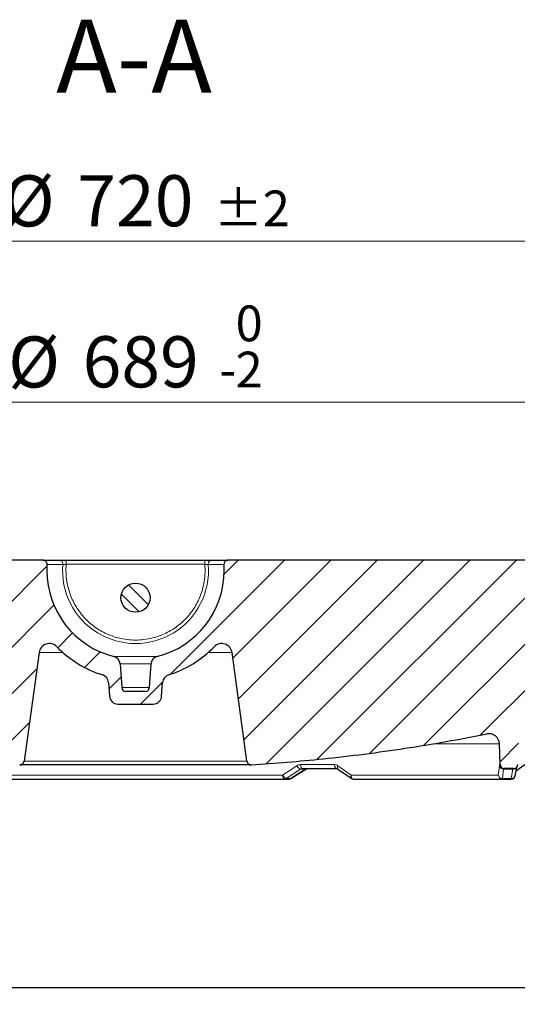
# Model space of a CAD drawing. Units: millimetres. Extents: x 0 to 420, y 0 to 297.
# Drawn here: x 117 to 151, y 47 to 115 of the extents above; entities that cross this region are included whole.
import ezdxf

# ---------------------------------------------------------------- set-up
doc = ezdxf.new("R2010")
doc.units = ezdxf.units.MM
doc.styles.add('SLDTEXTSTYLE0', font='TXT', dxfattribs={"width": 0.605})
doc.dimstyles.new('SLDDIMSTYLE0', dxfattribs={"dimtxt": 3.5, "dimasz": 3.5, "dimexe": 0, "dimexo": 0.0625, "dimgap": 0.875, "dimtad": 1, "dimdec": 0, "dimlfac": 7, "dimrnd": 1e-09, "dimzin": 12, "dimdsep": 46, "dimtxsty": 'SLDTEXTSTYLE0', "dimsah": 1, "dimcen": 0.09, "dimadec": 0, "dimazin": 3, "dimtol": 1, "dimtm": 2, "dimtfac": 1, "dimtdec": 0, "dimtofl": 0, "dimtmove": 0, "dimatfit": 3, "dimfxl": 1, "dimfrac": 2, "dimtolj": 1, "dimarcsym": 0})
doc.dimstyles.new('SLDDIMSTYLE1', dxfattribs={"dimtxt": 3.5, "dimasz": 3.5, "dimexe": 0, "dimexo": 0.0625, "dimgap": 0.875, "dimtad": 1, "dimdec": 0, "dimlfac": 7, "dimrnd": 1e-09, "dimzin": 12, "dimdsep": 46, "dimtxsty": 'SLDTEXTSTYLE0', "dimsah": 1, "dimcen": 0.09, "dimadec": 0, "dimazin": 3, "dimtol": 1, "dimtp": 2, "dimtm": 2, "dimtfac": 1, "dimtdec": 0, "dimtofl": 0, "dimtmove": 0, "dimatfit": 3, "dimfxl": 1, "dimfrac": 2, "dimtolj": 1, "dimarcsym": 0})
doc.dimstyles.new('SLDDIMSTYLE2', dxfattribs={"dimtxt": 3.5, "dimasz": 3.5, "dimexe": 0, "dimexo": 0.0625, "dimgap": 0.875, "dimtad": 1, "dimlfac": 7, "dimrnd": 1e-09, "dimzin": 12, "dimdsep": 46, "dimtxsty": 'SLDTEXTSTYLE0', "dimsah": 1, "dimcen": 0.09, "dimadec": 0, "dimazin": 3, "dimtfac": 1, "dimtdec": 3, "dimtofl": 0, "dimtmove": 0, "dimatfit": 3, "dimfxl": 1, "dimfrac": 2, "dimtolj": 1, "dimtzin": 12, "dimarcsym": 0})

# ---------------------------------------------------------------- blocks, each defined once
blk = doc.blocks.new('_D')
at = {"color": 7, "linetype": 'Continuous', "lineweight": 0}
for p, q in [((75.2184853438, 77.2979804012), (75.2184853438, 89.3357424073)), ((173.7112006383, 77.2979804012), (173.7112006383, 89.3357424073)), ((75.2184853438, 88.3357424073), (173.7112006383, 88.3357424073))]:
    blk.add_line(p, q, dxfattribs=at)
at = {"color": 7, "linetype": 'Continuous', "lineweight": 18}
for points in [[(75.2184853438, 88.3357424073), (78.7184853438, 87.7972808689), (78.7184853438, 88.8742039458)], [(173.7112006383, 88.3357424073), (170.2112006383, 88.8742039458), (170.2112006383, 87.7972808689)]]:
    blk.add_solid(points, dxfattribs=at)
at = {"color": 7, "linetype": 'Continuous', "lineweight": 18, "attachment_point": 1, "style": 'SLDTEXTSTYLE0'}
for s, insert, char_height in [('0', (131.3191312711, 94.9647917831), 2.45), ('%%c', (115.7390275384, 92.8474794965), 3.5), ('689', (120.8419790837, 92.8572018057), 3.5), ('2', (131.3191312711, 91.8002084316), 2.45), ('-', (130.1996172751, 91.8002084316), 2.45)]:
    blk.add_mtext(s, dxfattribs=dict(at, insert=insert, char_height=char_height))
blk = doc.blocks.new('_D_1')
at = {"color": 7, "linetype": 'Continuous', "lineweight": 0}
for p, q in [((73.0096670214, 77.2801162077), (73.0096670214, 100.3722567097)), ((175.9200189607, 77.2801162077), (175.9200189607, 100.3722567097)), ((73.0096670214, 99.3722567097), (175.9200189607, 99.3722567097))]:
    blk.add_line(p, q, dxfattribs=at)
at = {"color": 7, "linetype": 'Continuous', "lineweight": 18}
for points in [[(73.0096670214, 99.3722567097), (76.5096670214, 98.8337951713), (76.5096670214, 99.9107182482)], [(175.9200189607, 99.3722567097), (172.4200189607, 99.9107182482), (172.4200189607, 98.8337951713)]]:
    blk.add_solid(points, dxfattribs=at)
at = {"color": 7, "linetype": 'Continuous', "lineweight": 18, "attachment_point": 1, "style": 'SLDTEXTSTYLE0'}
for s, insert, char_height in [('%%c', (115.3749297719, 103.8839937989), 3.5), ('720', (120.4778813171, 103.8937161081), 3.5), ('±2', (129.8355195086, 102.8435282573), 2.45)]:
    blk.add_mtext(s, dxfattribs=dict(at, insert=insert, char_height=char_height))
blk = doc.blocks.new('_D_2')
at = {"color": 7, "linetype": 'Continuous', "lineweight": 0}
for p, q in [((81.6077001339, 48.1328002136), (81.6077001339, 37.2328002136)), ((167.3219858482, 48.1328002136), (167.3219858482, 37.2328002136)), ((81.6077001339, 38.2328002136), (167.3219858482, 38.2328002136))]:
    blk.add_line(p, q, dxfattribs=at)
at = {"color": 7, "linetype": 'Continuous', "lineweight": 18}
for points in [[(81.6077001339, 38.2328002136), (85.1077001339, 37.6943386751), (85.1077001339, 38.771261752)], [(167.3219858482, 38.2328002136), (163.8219858482, 38.771261752), (163.8219858482, 37.6943386751)]]:
    blk.add_solid(points, dxfattribs=at)
at = {"color": 7, "linetype": 'Continuous', "lineweight": 18, "char_height": 3.5, "attachment_point": 1, "style": 'SLDTEXTSTYLE0'}
for s, insert in [('%%c', (117.9029508839, 42.7445373028)), ('600', (123.0059024292, 42.754259612))]:
    blk.add_mtext(s, dxfattribs=dict(at, insert=insert))
blk = doc.blocks.new('_D_3')
at = {"color": 7, "linetype": 'Continuous', "lineweight": 0}
for p, q in [((49.4648429911, 48.1328002136), (49.4648429911, 27.2328002136)), ((199.4648429911, 48.1328002136), (199.4648429911, 27.2328002136)), ((49.4648429911, 28.2328002136), (199.4648429911, 28.2328002136))]:
    blk.add_line(p, q, dxfattribs=at)
at = {"color": 7, "linetype": 'Continuous', "lineweight": 18}
for points in [[(49.4648429911, 28.2328002136), (52.9648429911, 27.6943386751), (52.9648429911, 28.771261752)], [(199.4648429911, 28.2328002136), (195.9648429911, 28.771261752), (195.9648429911, 27.6943386751)]]:
    blk.add_solid(points, dxfattribs=at)
at = {"color": 7, "linetype": 'Continuous', "lineweight": 18, "char_height": 3.5, "attachment_point": 1, "style": 'SLDTEXTSTYLE0'}
for s, insert in [('%%c', (116.5661453615, 32.7445373028)), ('1050', (121.6690969068, 32.754259612))]:
    blk.add_mtext(s, dxfattribs=dict(at, insert=insert))

msp = doc.modelspace()

# ---------------------------------------------------------------- hatches: boundary and pattern name
at = {"linetype": 'Continuous', "lineweight": 18}
h = msp.add_hatch(dxfattribs=at)
h.set_pattern_fill('DIN 201 Grauguss', scale=0.5, style=0, pattern_type=2)
h.set_pattern_definition([(45.00000209717174, (0, 0), (-1.587500036704344, 1.587499920491244), [])])
edge = h.paths.add_edge_path(flags=0)
edge.add_spline(control_points=[(173.7112006382943, 77.19798040118123), (173.7150978036884, 77.22972026623734), (173.7135687791345, 77.26257069494932), (173.706740183821, 77.2938113290327), (173.6999115885075, 77.3250519631161), (173.6875950813443, 77.35554445783113), (173.6708105976447, 77.38276371643282), (173.6540261139451, 77.40998297503451), (173.6323107169251, 77.43467973828221), (173.6074626680536, 77.45480885647363), (173.582614619182, 77.47493797466507), (173.5539485785915, 77.49105463373296), (173.5238383935669, 77.5018242061327), (173.4931869620975, 77.51278736727215), (173.4601690749062, 77.51851449929694), (173.4276160235393, 77.51851449929691)], knot_values=[0, 0, 0, 0, 0.0006715427439576, 0.0006715427439576, 0.0006715427439576, 0.0013430854879151, 0.0013430854879151, 0.0013430854879151, 0.0020146282318728, 0.0020146282318728, 0.0020146282318728, 0.0026861709758304, 0.0026861709758304, 0.0026861709758304, 0.0033701449408929, 0.0033701449408929, 0.0033701449408929, 0.0033701449408929], weights=[1, 1, 1, 1, 1, 1, 1, 1, 1, 1, 1, 1, 1, 1, 1, 1], degree=3, periodic=0)
edge.add_line((173.4276160235393, 77.51851449929691), (130.8075231687831, 77.51851449929691))
edge.add_arc((130.8075231687831, 77.23280021358262), 0.2857142857142857, 90, 183.8655686919112)
edge.add_arc((124.4648429910716, 76.80422878501122), 6.071428571428571, -7.958078640513122e-13, 3.865568691912017, ccw=False)
edge.add_arc((124.4648429910716, 76.80422878501122), 6.071428571428571, 284.2083896832513, 360, ccw=False)
edge.add_arc((126.0953278712461, 70.36458049679462), 0.5714285714285714, 104.2083896832556, 176.0000000000065)
edge.add_line((125.5252912710966, 70.40444133893412), (125.4119998379632, 68.78429836394304))
edge.add_arc((125.1269815378894, 68.80422878501122), 0.2857142857142858, 270, 356.0000000003077, ccw=False)
edge.add_line((125.1269815378897, 68.51851449929691), (123.8027044442535, 68.51851449929691))
edge.add_arc((123.8027044442538, 68.80422878501122), 0.2857142857142858, 183.9999999996923, 270, ccw=False)
edge.add_line((123.5176861441805, 68.78429836394304), (123.4043947110457, 70.40444133893412))
edge.add_arc((122.8343581108972, 70.36458049679462), 0.5714285714285714, 4.000000000000385, 75.79161031674441)
edge.add_arc((124.4648429910716, 76.80422878501122), 6.071428571428571, 180, 255.791610316749, ccw=False)
edge.add_arc((124.4648429910716, 76.80422878501122), 6.071428571428571, 176.1344313080864, 180, ccw=False)
edge.add_arc((118.1221628133601, 77.23280021358262), 0.2857142857142857, 356.1344313080901, 450.0000000000008)
edge.add_line((118.1221628133601, 77.51851449929691), (83.67912870535733, 77.51851449929691))
edge.add_line((83.67912870535733, 77.51851449929691), (83.67912870535733, 73.66137164215405))
edge.add_line((83.67912870535733, 73.66137164215405), (82.46484299107159, 73.66137164215405))
edge.add_line((82.46484299107159, 73.66137164215405), (81.92912870535733, 73.1256573564398))
edge.add_line((81.92912870535733, 73.1256573564398), (81.92912870535733, 70.80245661678686))
edge.add_arc((81.96450525685148, 70.45024405641878), 0.3539847285924236, 69.79747715308719, 95.73560443286891, ccw=False)
edge.add_spline(control_points=[(82.08675017395151, 70.78245087200189), (87.16508389060564, 68.91373399119658), (92.37863676415566, 67.3783174243139), (97.65920327030075, 66.1962880285325)], knot_values=[0.0555530015983371, 0.0555530015983371, 0.0555530015983371, 0.0555530015983371, 0.1691105130589477, 0.1691105130589477, 0.1691105130589477, 0.1691105130589477], weights=[1, 1, 1, 1], degree=3, periodic=0)
edge.add_arc((97.50317509963268, 65.4992519522846), 0.7142857142857142, 2.0000000000038085, 77.38260974142918, ccw=False)
edge.add_line((98.21702569036061, 65.52418016421501), (98.28741328365979, 63.50854321452471))
edge.add_arc((98.57295351995096, 63.51851449929691), 0.2857142857142857, 182.000000000012, 270.0000000000008)
edge.add_line((98.57295351995096, 63.23280021358263), (99.21384930288849, 63.23280021358263))
edge.add_arc((99.21387531933514, 63.51851449929691), 0.2857142857142857, 269.994782785946, 358.0000000000053)
edge.add_line((99.4994155556263, 63.50854321452479), (99.5493820865112, 64.93939744861326))
edge.add_arc((100.2632326772391, 64.91446923668303), 0.7142857142857142, 78.69230387294363, 178.0000000000094, ccw=False)
edge.add_spline(control_points=[(100.4032882924811, 65.61488947216456), (105.7208382261091, 64.55159533843222), (111.1208231540666, 63.84000183907179), (116.5322971433669, 63.48945801216266)], knot_values=[0.0298889049111758, 0.0298889049111758, 0.0298889049111758, 0.0298889049111758, 0.1435113695044719, 0.1435113695044719, 0.1435113695044719, 0.1435113695044719], weights=[1, 1, 1, 1], degree=3, periodic=0)
edge.add_arc((116.5507664002884, 63.77457472442274), 0.2857142857142857, 266.2936790541503, 352.1693106518747)
edge.add_line((116.8338164017162, 63.73564723088707), (117.8583315481857, 71.18511256584296))
edge.add_arc((118.5659565517551, 71.0877938320037), 0.7142857142857135, 44.100081681952815, 172.1693106518674, ccw=False)
edge.add_arc((124.4648429910716, 76.80422878501122), 7.499999999999998, 224.1000816819552, 252.5358719528398)
edge.add_arc((122.0425375882027, 69.10485246488595), 0.5714285714285724, 3.9999999999994884, 72.53587195283512, ccw=False)
edge.add_line((122.6125741883511, 69.14471330702546), (122.6791287053573, 68.19293937144313))
edge.add_arc((123.2491653055058, 68.23280021358264), 0.5714285714285715, 184.0000000000012, 270.0000000000008)
edge.add_line((123.2491653055058, 67.66137164215405), (125.6805206766374, 67.66137164215405))
edge.add_arc((125.6805206766374, 68.23280021358264), 0.5714285714285715, 270.0000000000008, 356.0000000000006)
edge.add_line((126.2505572767859, 68.19293937144313), (126.3171117937921, 69.14471330702546))
edge.add_arc((126.8871483939406, 69.10485246488595), 0.5714285714285724, 107.46412804716459, 175.9999999999989, ccw=False)
edge.add_arc((124.4648429910716, 76.80422878501122), 7.499999999999998, 287.4641280471619, 315.8999183180465)
edge.add_arc((130.3637294303882, 71.0877938320037), 0.7142857142857135, 7.830689348131273, 135.8999183180464, ccw=False)
edge.add_line((131.0713544339575, 71.18511256584296), (132.095869580427, 63.73564723088707))
edge.add_arc((132.3789195818548, 63.77457472442274), 0.2857142857142857, 187.8306893481265, 273.7063209458623)
edge.add_spline(control_points=[(132.3973888387763, 63.48945801216266), (134.0352414928872, 63.59555463914832), (135.6712942643856, 63.73454489366423), (137.3035722402365, 63.90626099770824), (141.0668539517889, 64.30215929658162), (144.8158036774385, 64.87292129224984), (148.5263976896621, 65.61488947216453)], knot_values=[0.2543405711003643, 0.2543405711003643, 0.2543405711003643, 0.2543405711003643, 0.2884276085297975, 0.2884276085297975, 0.2884276085297975, 0.3669100924551914, 0.3669100924551914, 0.3669100924551914, 0.3669100924551914], weights=[1, 1, 1, 1, 1, 1, 1], degree=3, periodic=0)
edge.add_arc((148.6664533049041, 64.91446923668303), 0.7142857142857142, 1.9999999999910756, 101.30769612705882, ccw=False)
edge.add_line((149.380303895632, 64.93939744861329), (149.4302704265169, 63.50854321452479))
edge.add_arc((149.7158106628081, 63.51851449929691), 0.2857142857142857, 181.9999999999962, 270.0000000000008)
edge.add_line((149.7158106628081, 63.23280021358263), (150.3567565906631, 63.23280021358263))
edge.add_arc((150.3567324621922, 63.51851449929691), 0.2857142857142857, 270.0048386083921, 357.9999999999897)
edge.add_line((150.6422726984834, 63.50854321452471), (150.7126602917826, 65.52418016421501))
edge.add_arc((151.4265108825105, 65.4992519522846), 0.7142857142857142, 102.61739025857321, 177.9999999999945, ccw=False)
edge.add_spline(control_points=[(151.2704827118424, 66.19628802853248), (152.7328029231151, 66.52362136933179), (154.1893705969268, 66.87780397617269), (155.63872000554, 67.2584794390644), (157.4107595031567, 67.72391030894909), (159.1728145514779, 68.22916300019713), (160.9222348894646, 68.77347757541408)], knot_values=[0.5457416247251038, 0.5457416247251038, 0.5457416247251038, 0.5457416247251038, 0.5768552170595955, 0.5768552170595955, 0.5768552170595955, 0.6148420659941298, 0.6148420659941298, 0.6148420659941298, 0.6148420659941298], weights=[1, 1, 1, 1, 1, 1, 1], degree=3, periodic=0)
edge.add_spline(control_points=[(160.9222348791668, 68.7734775721964), (161.4582779892779, 68.9402620043588), (161.4778702344446, 68.37921351557463)], knot_values=[0, 0, 0, 1, 1, 1], weights=[1, 0.6068002389210044, 1], degree=2, periodic=0)
edge.add_line((161.4778702307128, 68.37921363434194), (161.5956636867102, 65.00605039333173))
edge.add_arc((161.9525889820741, 65.01851449929691), 0.3571428571428571, 182.0000000000009, 270.0000000000008)
edge.add_line((161.9525889820741, 64.66137164215405), (166.1199541429262, 64.66137164215405))
edge.add_arc((166.1199541429262, 65.01851449929691), 0.3571428571428571, 270.0000000000054, 358.0000000000007)
edge.add_line((166.4768794382902, 65.00605039333173), (166.6523537980916, 70.03097860526208))
edge.add_arc((167.0092790934555, 70.01851449929691), 0.3571428571428571, 89.9999999999946, 178.0000000000013, ccw=False)
edge.add_line((167.0092790934555, 70.37565735643977), (170.0362715625002, 70.37565735643977))
edge.add_line((170.0362715625002, 70.37565735643969), (169.843947599249, 71.58994307072547))
edge.add_line((169.843947599249, 71.58994307072547), (171.9428812400371, 71.58994307072547))
edge.add_line((171.9428812400371, 71.58994307072547), (171.7505572767859, 70.37565735643972))
edge.add_line((171.7505572767859, 70.37565735643977), (172.4032609305525, 70.37565735643977))
edge.add_arc((172.403217626841, 70.66137164215405), 0.2857142857142857, 270.0086839196103, 357.9999999999995)
edge.add_line((172.6887578631322, 70.6514003573819), (172.8191599882614, 74.38562864121181))
edge.add_arc((173.1047002245525, 74.37565735643977), 0.2857142857142857, 89.9999999999992, 178.0000000000093, ccw=False)
edge.add_line((173.1047002245525, 74.66137164215405), (173.1469655986187, 74.66137164215405))
edge.add_arc((173.1469655986187, 74.94708592786833), 0.2857142857142857, 270.0000000000008, 353.0000000000016)
edge.add_line((173.4305502133734, 74.91226611546686), (173.7112006382943, 77.1979804011812))
h = msp.add_hatch(dxfattribs=at)
h.set_pattern_fill('ANSI31', scale=0.25, angle=90, style=0)
h.set_pattern_definition([(135.0000000000002, (0, 0), (-0.5612660075668202, -0.561266007566824), [])])
edge = h.paths.add_edge_path(flags=0)
edge.add_arc((124.4648429910716, 74.94708592786833), 0.9999999999999993, 0, 360)

# ---------------------------------------------------------------- linework, layer by layer
at = {"color": 7, "linetype": 'Continuous', "lineweight": 25}
for p, q in [((118.1221628134, 77.5185144993), (83.6791287054, 77.5185144993)), ((119.6436894686, 77.5185144993), (119.6969629051, 77.5185144993)), ((119.7219643336, 77.5185144993), (129.2077216485, 77.5185144993)), ((173.4276784647, 77.5185144993), (130.8075231688, 77.5185144993)), ((117.8583315482, 71.1851125658), (116.8338164017, 63.7356472309)), ((132.0958695804, 63.7356472309), (131.071354434, 71.1851125658)), ((123.404394711, 70.4044413389), (123.5176861442, 68.7842983639)), ((125.411999838, 68.7842983639), (125.5252912711, 70.4044413389)), ((122.6125741884, 69.144713307), (122.6791287054, 68.1929393714)), ((126.2505572768, 68.1929393714), (126.3171117938, 69.144713307)), ((125.1269815379, 68.5185144993), (123.8027044443, 68.5185144993)), ((123.2491653055, 67.6613716422), (125.6805206766, 67.6613716422)), ((150.578370448, 63.1232125558), (155.1574381165, 66.4426161913)), ((149.4302704265, 63.5085432145), (149.3803038956, 64.9393974486)), ((132.3604503249, 63.4894580122), (116.5322971434, 63.4894580122)), ((135.1046388812, 62.5639234022), (136.1219259441, 63.2032877162)), ((136.1219258436, 63.2032876362), (136.2050015542, 63.23219074)), ((138.3190416973, 63.2083548603), (139.2361418391, 62.5724483064)), ((149.6795891747, 63.2328002136), (149.7158366793, 63.2328002136)), ((150.3567565907, 63.2328002136), (149.7158366793, 63.2328002136)), ((150.4606597273, 62.7261406452), (150.5722777881, 63.3358619422)), ((150.5262872763, 63.0846356237), (150.5822023123, 63.1275172243)), ((150.578370448, 63.1232125558), (150.5689742905, 63.1204964769)), ((134.6532887976, 62.5185144993), (134.9505206448, 62.5185144993)), ((149.5915505049, 62.5185144993), (150.1860141995, 62.5185144993)), ((81.6077001339, 48.2328002136), (167.3219858482, 48.2328002136))]:
    msp.add_line(p, q, dxfattribs=at)
at = {"color": 8, "linetype": 'Continuous', "lineweight": 18}
for p, q in [((118.407227091, 77.2135385763), (119.4842605966, 77.2135385763)), ((119.7219643336, 77.2328002136), (119.7026406194, 76.804228785)), ((119.7219643336, 77.5185144993), (119.7219643336, 77.2328002136)), ((119.7219643336, 77.2328002136), (129.2077216485, 77.2328002136)), ((129.2077216485, 77.5185144993), (129.2077216485, 77.2328002136)), ((129.2270453627, 76.804228785), (129.2077216485, 77.2328002136)), ((129.4454253855, 77.2135385763), (130.5224588911, 77.2135385763)), ((117.8583315482, 71.1851125658), (119.4973956672, 71.1851125658)), ((125.9550711074, 70.9185287366), (122.9746148748, 70.9185287366)), ((129.4322903149, 71.1851125658), (131.071354434, 71.1851125658)), ((123.404394711, 70.4044413389), (125.5252912711, 70.4044413389)), ((125.411999838, 68.7842983639), (123.5176861442, 68.7842983639)), ((144.8294129673, 64.9393974486), (149.3803038956, 64.9393974486)), ((132.0958695804, 63.7356472309), (116.8338164017, 63.7356472309)), ((135.520335804, 63.4319863024), (134.5381906231, 62.7942575002)), ((138.0872892751, 63.5085432145), (135.7720122503, 63.5085432145)), ((139.234348179, 62.7942575002), (138.3248918301, 63.4319863024)), ((149.380384643, 63.4319863024), (149.3076958111, 62.7942575002)), ((149.4302704265, 63.5085432145), (149.3944585343, 63.5085432145)), ((134.5381906231, 62.7942575002), (114.3914953591, 62.7942575002)), ((135.7704865639, 63.1945217575), (134.7770067124, 62.5567929554)), ((136.0889279005, 63.1945217575), (135.0742385597, 62.5567929554)), ((136.0889279005, 63.1945217575), (135.7704865639, 63.1945217575)), ((138.2430950004, 63.2328002136), (138.2808823989, 63.2260756201)), ((149.3076958111, 62.7942575002), (139.234348179, 62.7942575002)), ((149.6653238015, 63.1945217575), (149.5915505049, 62.5567929554)), ((150.3022064747, 63.1945217575), (149.6653238015, 63.1945217575)), ((150.3022064747, 63.1945217575), (150.1860141995, 62.5567929554)), ((134.7770067124, 62.5567929554), (135.0742385597, 62.5567929554)), ((135.0742385597, 62.5567929554), (135.1026900125, 62.5672305815)), ((149.5915505049, 62.5567929554), (150.1860141995, 62.5567929554)), ((149.5915505049, 62.5185144993), (149.5915505049, 62.5567929554)), ((150.1860141995, 62.5567929554), (150.1860141995, 62.5185144993))]:
    msp.add_line(p, q, dxfattribs=at)
at = {"color": 8, "linetype": 'Continuous', "lineweight": 18, "flags": 128}
for points in [[(135.7720122503, 63.5085432145), (135.7752500306, 63.4542427695), (135.7831209626, 63.4023040298), (135.7953358237, 63.3546355175), (135.8114457712, 63.3129888421), (135.8308588349, 63.278894337), (135.8528616695, 63.2536048266), (135.8766457669, 63.2380495897), (135.9013371654, 63.2328002136)], [(138.324891829, 63.4319863001), (138.3063335596, 63.3858192615), (138.294049228, 63.3416413749), (138.2884741054, 63.3010179973), (138.2898057354, 63.2653885389), (138.2979969344, 63.2360154599), (138.3127574632, 63.213939538), (138.3189963708, 63.2083900524)], [(134.6532887976, 62.5185144993), (134.6313136438, 62.5237638755), (134.6101459811, 62.5393191123), (134.5905636284, 62.5646086227), (134.5732861518, 62.5987031278), (134.558948423, 62.6403498032), (134.5480772911, 62.6880183156), (134.5410722225, 62.7399570552), (134.5381906231, 62.7942575002)], [(136.1204978163, 63.2022019364), (136.111347064, 63.1972705543), (136.0889279005, 63.1945217575)], [(139.234348179, 62.7942575002), (139.2385731695, 62.7399570552), (139.2488439752, 62.6880183156), (139.2647831888, 62.6403498032), (139.2858051139, 62.5987031278), (139.3111372865, 62.5646086227), (139.3398488598, 62.5393191123), (139.370884809, 62.5237638755), (139.4031046984, 62.5185144993)]]:
    msp.add_lwpolyline(points, dxfattribs=at)
at = {"color": 7, "linetype": 'Continuous', "lineweight": 25}
msp.add_circle((124.4648429911, 74.9470859279), 1, dxfattribs=at)
for centre, radius, start, end in [((118.1221628134, 77.2328002136), 0.285714285714281, 356.1344313081, 90), ((124.4648429911, 76.804228785), 6.071428571428569, 176.1344313081, 180), ((130.8075231688, 77.2328002136), 0.2857142857143093, 90, 183.8655686919), ((124.4648429911, 76.804228785), 6.07142857142858, 0, 3.8655686919), ((124.4648429911, 76.804228785), 6.071428571428569, 180, 255.7916103167), ((124.4648429911, 76.804228785), 6.071428571428574, 284.2083896833, 0), ((118.5659565518, 71.087793832), 0.7142857142857305, 44.100081682, 172.1693106519), ((124.4648429911, 76.804228785), 7.499999999999996, 224.100081682, 252.5358719528), ((124.4648429911, 76.804228785), 7.500000000000004, 287.4641280472, 315.899918318), ((130.3637294304, 71.087793832), 0.7142857142857398, 7.8306893481, 135.899918318), ((122.8343581109, 70.3645804968), 0.5714285714285848, 4, 75.7916103167), ((126.0953278712, 70.3645804968), 0.5714285714295495, 104.2083896833, 176), ((122.0425375882, 69.1048524649), 0.5714285714285855, 4, 72.5358719528), ((126.8871483939, 69.1048524649), 0.5714285714285855, 107.4641280472, 176), ((123.2491653055, 68.2328002136), 0.5714285714285844, 184, 270), ((123.8027044443, 68.804228785), 0.2857142857142918, 183.9999999997, 270), ((125.1269815379, 68.804228785), 0.2857142857142918, 270, 356.0000000003), ((125.6805206766, 68.2328002136), 0.5714285714285694, 270, 356), ((148.6664533049, 64.9144692367), 0.714285714285715, 2, 101.3076961271), ((116.5507664003, 63.7745747244), 0.2857142857142841, 266.2936790542, 352.1693106519), ((132.3789195819, 63.7745747244), 0.2857142857143143, 187.8306893481, 273.7063209459), ((149.7158106628, 63.5185144993), 0.2857142857142776, 182, 270), ((150.3567324622, 63.5185144993), 0.2857142857143006, 270, 358), ((150.185244575, 62.8033596033), 0.2848461437158397, 270.1548073898, 358.1688329181), ((134.9494016361, 62.7412017137), 0.2226900258984296, 270.2879102805, 304.0963371875)]:
    msp.add_arc(centre, radius, start, end, dxfattribs=at)
at = {"color": 8, "linetype": 'Continuous', "lineweight": 18}
for centre, radius, start, end in [((119.2191786632, 77.2523686408), 0.2679108159958536, 351.6663960992, 83.4196597983), ((124.4648429911, 76.804228785), 4.997372859141373, 175.3019267542, 4.6980732458), ((129.7105073189, 77.2523686408), 0.2679108159958677, 96.5803402017, 188.3336039008), ((135.910887969, 63.5929135422), 0.4224080593673954, 202.3941401536, 250.5865009742), ((138.3592525856, 63.4709788561), 0.2745453028381884, 172.135899691, 238.22157575), ((149.6552828145, 63.4721581392), 0.2778178933003926, 188.3139886843, 272.0712542899), ((149.6797846593, 63.5182927944), 0.2854926477580865, 181.9570325836, 269.9607680143), ((149.5923567598, 62.8033184793), 0.2848051212288701, 181.8231535863, 269.8378011449), ((150.3215604755, 63.4761582958), 0.2823007563391814, 266.068827107, 322.3077969817), ((150.4595871698, 63.1562331954), 0.1232875899805623, 344.4645671243, 38.4732478079), ((134.6521697888, 62.7412017137), 0.2226900258984191, 270.2879102805, 304.0963371876)]:
    msp.add_arc(centre, radius, start, end, dxfattribs=at)
at = {"color": 7, "linetype": 'Continuous', "lineweight": 25}
for points, knots in [([(118.1221628133601, 77.51851449929691), (118.1368852279622, 77.51851449929691), (118.1661537125763, 77.5185144992969), (118.4017299968449, 77.51851449929694), (118.7511320163718, 77.51851449929687), (119.0855536018519, 77.5185144992969), (119.2498802486373, 77.51851449929694)], [0, 0, 0, 0, 0.2573930477124455, 0.5117030501011698, 0.7600627354923145, 1, 1, 1, 1]), ([(119.2498802486373, 77.51851449929691), (119.278860249511, 77.5185144992969), (119.3367917337502, 77.5185144992969), (119.4534320210511, 77.51851449929694), (119.5835187958473, 77.51851449929691), (119.675858275416, 77.51851449929691), (119.7219643336333, 77.51851449929691)], [0, 0, 0, 0, 0.2502498141802703, 0.5002533722902978, 0.7504713344854628, 1, 1, 1, 1]), ([(129.0429654399674, 77.51851449929694), (129.0406585614375, 77.51851449929691), (129.0332417738397, 77.51851449929694), (129.1081585433994, 77.51851449929687), (129.2112961016149, 77.51851449929694), (129.2788557256977, 77.51851449929691), (129.2859965135557, 77.51851449929691)], [0, 0, 0, 0, 0.1764010100584759, 0.567142485708791, 0.9542486548106919, 0.9999999999999999, 0.9999999999999999, 0.9999999999999999, 0.9999999999999999]), ([(129.2077216485099, 77.51851449929691), (129.2539564308169, 77.51851449929691), (129.3463925760183, 77.5185144992969), (129.476574864981, 77.51851449929694), (129.5930616862341, 77.5185144992969), (129.6509179353913, 77.51851449929694), (129.6798057335059, 77.51851449929691)], [0, 0, 0, 0, 0.2502208623291927, 0.5002608600836379, 0.7504787539083341, 1, 1, 1, 1]), ([(129.6798057335059, 77.51851449929691), (129.8441323802913, 77.5185144992969), (130.1785539657714, 77.5185144992969), (130.5279559852983, 77.51851449929698), (130.7635322695669, 77.51851449929694), (130.792800754181, 77.51851449929691), (130.8075231687831, 77.51851449929691)], [0, 0, 0, 0, 0.2399372645076853, 0.4882969498988303, 0.7426069522875547, 1, 1, 1, 1]), ([(132.3973888387763, 63.48945801216267), (134.0341856807215, 63.61385874415993), (136.6134606910904, 63.80989021922733), (140.121451027524, 64.22544143334841), (142.9317561730146, 64.61972943803868), (145.7354960476881, 65.07627349242577), (147.5959308058601, 65.43531871098244), (148.5263976896621, 65.61488947216446)], [0, 0, 0, 0, 0.302451869951179, 0.4766056055418935, 0.6508523902588339, 0.8253793706036848, 1, 1, 1, 1]), ([(138.2152615931299, 63.23739051698107), (138.2327415061, 63.23723675211392), (138.2681240885422, 63.23692550353405), (138.3019345471245, 63.21795393266365), (138.3190417626786, 63.20835480961447)], [0, 0, 0, 0, 0.4940259235907759, 1, 1, 1, 1]), ([(114.2763971845876, 62.51851449929692), (114.8039595434446, 62.51851449929691), (115.8635403868439, 62.51851449929689), (117.5120544138822, 62.51851449929696), (119.2050731980325, 62.51851449929692), (120.9366904334407, 62.51851449929692), (122.6947690424275, 62.51851449929696), (124.4648207900325, 62.51851449929689), (126.2348723642425, 62.51851449929691), (127.9929519384182, 62.51851449929691), (129.7245698749126, 62.51851449929688), (131.4175991426169, 62.51851449929698), (133.0661164708885, 62.51851449929685), (134.1257167774654, 62.51851449929692), (134.6532887975555, 62.51851449929692)], [0, 0, 0, 0, 0.0817522335270214, 0.1641949981761821, 0.2472823214848644, 0.3312793707147483, 0.415535783494592, 0.4999999981821852, 0.5844610302595654, 0.6687174605355078, 0.7527176749112601, 0.8358018675327981, 0.9182462104785594, 1, 1, 1, 1]), ([(134.9505604060049, 62.52276803155614), (134.9738935754967, 62.52239657400754), (135.0271765673219, 62.52154832364311), (135.0737325538367, 62.54810579562063), (135.0999011955911, 62.56303347779656)], [0, 0, 0, 0, 0.4379102729135644, 1, 1, 1, 1]), ([(139.2406696629571, 62.57303164978577), (139.2526005319494, 62.56413604868495), (139.2897857223767, 62.53641094156053), (139.3480489924814, 62.5174043435992), (139.390815361475, 62.52159761432289), (139.4021265152165, 62.52270668041739)], [0, 0, 0, 0, 0.2578725661350473, 0.8037168528029923, 0.9999999999999999, 0.9999999999999999, 0.9999999999999999, 0.9999999999999999]), ([(139.4031046984075, 62.51851449929692), (139.8575262524278, 62.51851449929689), (140.770207692612, 62.51851449929689), (142.0502450862566, 62.51851449929698), (143.2636053338883, 62.51851449929691), (144.3939423931625, 62.51851449929695), (145.4336215298909, 62.51851449929695), (146.3723176331845, 62.51851449929689), (147.2036732038014, 62.51851449929691), (147.9220811619172, 62.51851449929698), (148.5233616943676, 62.51851449929691), (149.0030227447979, 62.51851449929692), (149.3715093981736, 62.51851449929691), (149.5184094040662, 62.51851449929695), (149.5915505048917, 62.51851449929692)], [0, 0, 0, 0, 0.0817522335363002, 0.1641949981951563, 0.2472823214848871, 0.331279370726179, 0.415535783500337, 0.499999998182195, 0.5844610302760398, 0.6687174605344327, 0.7527176749112291, 0.8358018675099492, 0.9182462104692481, 1, 1, 1, 1])]:
    msp.add_open_spline(points, degree=3, knots=knots, dxfattribs=at)
at = {"color": 8, "linetype": 'Continuous', "lineweight": 18}
for points, knots in [([(119.4842605966118, 77.2135385763435), (119.4985525837411, 77.21460583839541), (119.5277749497881, 77.21678803475952), (119.5852226652996, 77.22124042639525), (119.6508521473324, 77.22662290253298), (119.6972311304126, 77.23065171137091), (119.7219643336333, 77.23280021358264)], [0, 0, 0, 0, 0.2446520895761947, 0.5002322525948345, 0.7334814944436653, 1, 1, 1, 1]), ([(129.2077216485099, 77.23280021358264), (129.2324794042598, 77.23064967927026), (129.2789059483014, 77.22661692779734), (129.3445474044697, 77.22123376053632), (129.4019580912337, 77.2167843155339), (129.431148080579, 77.21460467463571), (129.4454253855313, 77.2135385763435)], [0, 0, 0, 0, 0.2667816314656424, 0.5002775408181991, 0.7555775078603438, 0.9999999999999999, 0.9999999999999999, 0.9999999999999999, 0.9999999999999999]), ([(119.7026406194192, 76.80422878501122), (119.7094693969128, 76.61065074622302), (119.7233387257424, 76.21749143232755), (119.8376650838836, 75.62812945437098), (120.0107367240366, 75.08910268712641), (120.2291224081129, 74.60985930608399), (120.4738615620872, 74.19097266582726), (120.7618451170115, 73.79619583289994), (121.0915046432639, 73.43092752493237), (121.4567901388897, 73.10124381109435), (121.851544442956, 72.81328755300285), (122.2704509977843, 72.56847437339133), (122.7496725273449, 72.35032861901946), (123.2887070517422, 72.17614411529071), (123.8780657557207, 72.06599197712076), (124.4648206392494, 72.03022658948557), (125.0515748302542, 72.06599198040692), (125.6409368664944, 72.17612699398364), (126.1799691058727, 72.35031258438592), (126.6592124506405, 72.56846267430394), (127.0780991744979, 72.81325984304551), (127.4728757001962, 73.10122753495851), (127.8381451567836, 73.43089134168298), (128.167824585816, 73.79617569046022), (128.4557967245995, 74.19093029961387), (128.7005518323774, 74.60983677765027), (128.9189334455009, 75.0890583161702), (129.0920064080532, 75.62809829850791), (129.2063523545911, 76.21745706486416), (129.2202182603892, 76.61063921336073), (129.227045362724, 76.80422878501122)], [0, 0, 0, 0, 0.0388137438879087, 0.0788311784343429, 0.1199756707573717, 0.1521370413003472, 0.1843034425044319, 0.217149148157137, 0.2499999915182584, 0.2828456973160285, 0.3156965408258898, 0.3478579117715485, 0.3800243133828891, 0.4211643488999988, 0.4611828602907897, 0.4999999915537429, 0.5388126085727587, 0.5788311784329303, 0.6199756707544403, 0.6521370412990434, 0.684303442501492, 0.7171491481531648, 0.7499999915152972, 0.7828456973120661, 0.8156965408229483, 0.847857911769249, 0.8800243133799474, 0.9211643488972303, 0.9611839957990651, 1, 1, 1, 1]), ([(135.77201225033, 63.50854321452476), (135.7275749978808, 63.50515192605445), (135.6390170895329, 63.49839351060389), (135.5598018336993, 63.4540692183491), (135.5203358039595, 63.43198630240161)], [0, 0, 0, 0, 0.5017875114506066, 1, 1, 1, 1]), ([(138.3248918300685, 63.43198630240161), (138.2872035794423, 63.45420806599309), (138.2120969565814, 63.49849246735517), (138.128792056561, 63.50520100065922), (138.0872892750592, 63.50854321452476)], [0, 0, 0, 0, 0.5017966351116246, 1, 1, 1, 1]), ([(149.394458534318, 63.50854321452476), (149.3918251885016, 63.50515193349602), (149.3865772526763, 63.49839352558246), (149.3824439221049, 63.45406923934979), (149.3803846429567, 63.43198630240163)], [0, 0, 0, 0, 0.5017869699633953, 1, 1, 1, 1]), ([(134.5381906230926, 62.79425750023908), (134.5556381833687, 62.76480201563377), (134.5918111135968, 62.70373381053258), (134.65927339443, 62.6255136790415), (134.725963915757, 62.57034022635556), (134.760397907382, 62.5612010990565), (134.7770067123818, 62.55679295535852)], [0, 0, 0, 0, 0.2411687436734227, 0.5000000000000236, 0.7588312563266049, 1, 1, 1, 1]), ([(135.7704865639425, 63.19452175752105), (135.7889525232026, 63.20463053671848), (135.829971314144, 63.22708536263517), (135.8760192331855, 63.23077279842183), (135.9013371653718, 63.23280021358264)], [0, 0, 0, 0, 0.4501829243694085, 1, 1, 1, 1]), ([(139.2404447080927, 62.57270592902732), (139.2373836430093, 62.57379363435238), (139.2166871899074, 62.58114782043953), (139.2010452457505, 62.62693492299624), (139.2002551145237, 62.70340664407434), (139.2232546438467, 62.76469555900782), (139.2343481790305, 62.79425750023908)], [0, 0, 0, 0, 0.0558957764808336, 0.3779221561790306, 0.6999485358772757, 1, 1, 1, 1]), ([(149.3076958110519, 62.79425750023902), (149.3141249296329, 62.76480201563371), (149.3274540171486, 62.70373381053248), (149.3944731171787, 62.62551367904158), (149.4869068525848, 62.57034022635542), (149.5575005285865, 62.56120109905645), (149.5915505048917, 62.55679295535853)], [0, 0, 0, 0, 0.2411687436733974, 0.4999999999999988, 0.7588312563265811, 1, 1, 1, 1]), ([(149.6653238015255, 63.19452175752105), (149.6672145118227, 63.20463053671836), (149.6714143830192, 63.22708536263512), (149.6766890646838, 63.2307727984218), (149.6795891747315, 63.23280021358264)], [0, 0, 0, 0, 0.4501829243637234, 1, 1, 1, 1]), ([(150.3214088328852, 63.23280021358264), (150.3188432716747, 63.23141174212817), (150.3131906801233, 63.22835258221394), (150.3060863422763, 63.20647156308143), (150.3022064747348, 63.19452175752105)], [0, 0, 0, 0, 0.4538734467516107, 1, 1, 1, 1]), ([(150.1860141994657, 62.55679295535852), (150.2237002143442, 62.55847478969464), (150.2925540665709, 62.56154756810395), (150.3574830148162, 62.59520831794993), (150.4113065930334, 62.63728653393095), (150.4479876229603, 62.67582365217557), (150.4545505174279, 62.7175835917723), (150.4560477551549, 62.72711057066073)], [0, 0, 0, 0, 0.3031738177309076, 0.553910656574083, 0.6072182003282488, 0.9103920180591615, 1, 1, 1, 1])]:
    msp.add_open_spline(points, degree=3, knots=knots, dxfattribs=at)
at = {"color": 7, "linetype": 'Continuous', "lineweight": 25}
msp.add_open_spline([(135.9013371653718, 63.23280021358264), (136.3006920140125, 63.23280021358263), (137.0994017112938, 63.23280021358264), (137.8618639040518, 63.23280021358264), (138.2430950004309, 63.23280021358264)], degree=3, dxfattribs=at)

# ---------------------------------------------------------------- texts
at = {"color": 7, "linetype": 'Continuous', "lineweight": 0, "insert": (124.3641491021, 114.5480971192), "char_height": 5, "attachment_point": 2, "style": 'SLDTEXTSTYLE0'}
msp.add_mtext('A-A', dxfattribs=at)

# ---------------------------------------------------------------- dimensions: what is measured, and where the dimension line sits
at = {"color": 7, "linetype": 'Continuous', "lineweight": 18}
for base, p1, p2, dimstyle, picture, middle in [((175.9200189607, 99.3722567097), (73.0096670214, 77.1801162077), (175.9200189607, 77.1801162077), 'SLDDIMSTYLE1', '_D_1', (124.4648429911, 99.3722567097)), ((173.7112006383, 88.3357424073), (75.2184853438, 77.1979804012), (173.7112006383, 77.1979804012), 'SLDDIMSTYLE0', '_D', (124.4648429911, 88.3357424073)), ((199.4648429911, 28.2328002136), (49.4648429911, 48.2328002136), (199.4648429911, 48.2328002136), 'SLDDIMSTYLE2', '_D_3', (124.4648429911, 28.2328002136)), ((167.3219858482, 38.2328002136), (81.6077001339, 48.2328002136), (167.3219858482, 48.2328002136), 'SLDDIMSTYLE2', '_D_2', (124.4648429911, 38.2328002136))]:
    dim = msp.add_linear_dim(base=base, p1=p1, p2=p2, text='%%c<>', dimstyle=dimstyle, dxfattribs=at)
    dim.commit()
    dim.dimension.update_dxf_attribs({"geometry": picture, "text_midpoint": middle, "dimtype": 160})

doc.saveas('drawing.dxf')
